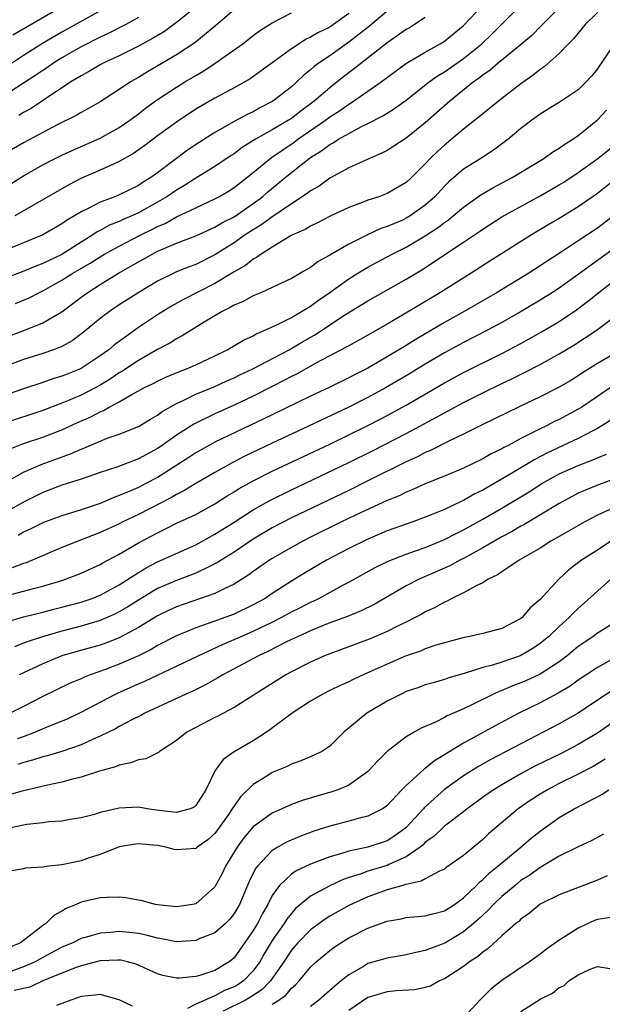
# Model space of a CAD drawing. Units: inches. Extents: x 2610000 to 2613000, y 1536000 to 1539000.
# Drawn here: x 2610811 to 2610872, y 1536569 to 1536672 of the extents above; entities that cross this region are included whole.
import ezdxf

# ---------------------------------------------------------------- set-up
doc = ezdxf.new("R2010")
doc.units = ezdxf.units.IN
doc.header["$MEASUREMENT"] = 0
doc.layers.add('LD26101536_2ft', color=83, linetype='Continuous')

msp = doc.modelspace()

# ---------------------------------------------------------------- linework, layer by layer
at = {"layer": 'LD26101536_2ft'}
for points, elevation in [([(2610831, 1536674.43), (2610827, 1536671.2), (2610825.72, 1536670.28), (2610824.47, 1536669.53), (2610823, 1536668.75), (2610821, 1536667.74), (2610819.39, 1536667), (2610819, 1536666.79), (2610817.88, 1536666.12), (2610817, 1536665.65), (2610816.61, 1536665.39), (2610815.94, 1536665), (2610813.17, 1536663.17), (2610811.77, 1536662.23), (2610811, 1536661.8), (2610810.51, 1536661.49)], 8486), ([(2610808.08, 1536637.92), (2610811.02, 1536639), (2610813, 1536639.8), (2610815, 1536640.98), (2610816.16, 1536641.84), (2610817, 1536642.48), (2610817.7, 1536643), (2610819, 1536643.82), (2610820.93, 1536645), (2610823, 1536646.18), (2610823.53, 1536646.47), (2610824.44, 1536647), (2610825, 1536647.29), (2610825.53, 1536647.53), (2610827, 1536648.14), (2610829, 1536648.91), (2610831, 1536649.82), (2610831.73, 1536650.27), (2610833, 1536650.9), (2610835, 1536652.28), (2610835.96, 1536653), (2610836.51, 1536653.49), (2610838.36, 1536655), (2610840.87, 1536657), (2610841, 1536657.09), (2610842.18, 1536657.82), (2610843, 1536658.45), (2610843.37, 1536658.63), (2610843.93, 1536659), (2610845, 1536659.61), (2610846.34, 1536660.34), (2610847, 1536660.66), (2610848.55, 1536661.45), (2610849, 1536661.75), (2610849.77, 1536662.23), (2610851, 1536663.11), (2610853.42, 1536665), (2610854.34, 1536665.66), (2610855, 1536666.05), (2610857, 1536667.44), (2610858.9, 1536669), (2610859.98, 1536670.02), (2610863, 1536673.03)], 8472), ([(2610820, 1536673), (2610815, 1536670.22), (2610812.98, 1536669.02), (2610811, 1536667.76), (2610809, 1536666.44)], 8490), ([(2610867.24, 1536673), (2610865.13, 1536670.87), (2610864.13, 1536669.87), (2610863.1, 1536669), (2610860.64, 1536667), (2610859.77, 1536666.23), (2610859, 1536665.71), (2610858.62, 1536665.38), (2610858.05, 1536665), (2610855.57, 1536663), (2610853, 1536660.73), (2610851, 1536659.13), (2610849.72, 1536658.28), (2610849, 1536657.84), (2610848.45, 1536657.55), (2610847.15, 1536657), (2610845, 1536656.02), (2610843, 1536654.93), (2610841.89, 1536654.11), (2610841, 1536653.61), (2610840.66, 1536653.34), (2610839, 1536652.27), (2610837.07, 1536650.93), (2610837, 1536650.9), (2610835.92, 1536650.08), (2610835, 1536649.54), (2610834.17, 1536649), (2610833, 1536648.18), (2610831, 1536646.93), (2610829, 1536645.93), (2610828.32, 1536645.68), (2610827, 1536645.14), (2610825, 1536644.17), (2610823.04, 1536643), (2610821, 1536641.68), (2610819.98, 1536641), (2610819, 1536640.26), (2610817.21, 1536638.79), (2610816.06, 1536637.94), (2610815, 1536637.35), (2610814.12, 1536637), (2610813, 1536636.61), (2610811, 1536635.98), (2610809, 1536635.23)], 8470), ([(2610816.33, 1536673.67), (2610809.88, 1536669.88)], 8492), ([(2610810.16, 1536641.84), (2610811, 1536642.18), (2610811.56, 1536642.44), (2610812.65, 1536643), (2610813, 1536643.16), (2610815, 1536644.26), (2610816.15, 1536645), (2610817.95, 1536646.05), (2610819, 1536646.73), (2610819.46, 1536647), (2610821, 1536647.84), (2610823.24, 1536649), (2610824.42, 1536649.58), (2610825, 1536649.88), (2610825.79, 1536650.21), (2610827, 1536650.89), (2610829, 1536651.85), (2610831, 1536652.78), (2610831.4, 1536653), (2610832.41, 1536653.59), (2610833, 1536653.96), (2610835, 1536655.52), (2610836.91, 1536657.09), (2610838.09, 1536657.91), (2610839.29, 1536658.71), (2610839.67, 1536659), (2610842.55, 1536661), (2610843, 1536661.34), (2610844.02, 1536661.98), (2610845, 1536662.69), (2610845.5, 1536663), (2610848.39, 1536665), (2610851.04, 1536666.96), (2610853, 1536668.13), (2610854.56, 1536669), (2610855, 1536669.28), (2610857, 1536670.9), (2610858.99, 1536673.01)], 8474), ([(2610833, 1536672.54), (2610831.09, 1536670.91), (2610828.9, 1536669.1), (2610827, 1536667.84), (2610823.94, 1536666.06), (2610823, 1536665.48), (2610822.16, 1536665), (2610821, 1536664.22), (2610819, 1536662.93), (2610817.78, 1536662.22), (2610817, 1536661.8), (2610816.5, 1536661.5), (2610814.51, 1536660.51), (2610811, 1536658.64), (2610809, 1536657.49)], 8484), ([(2610871, 1536672.27), (2610869.72, 1536671), (2610868.5, 1536669.5), (2610867.98, 1536669), (2610867, 1536667.99), (2610865.43, 1536666.57), (2610865, 1536666.3), (2610864.29, 1536665.71), (2610863, 1536664.8), (2610860.64, 1536663), (2610859.75, 1536662.25), (2610859, 1536661.68), (2610858.64, 1536661.36), (2610857, 1536660.06), (2610855, 1536658.4), (2610854.26, 1536657.73), (2610853.52, 1536657), (2610853, 1536656.44), (2610851.57, 1536655), (2610851, 1536654.47), (2610849, 1536653.32), (2610848.13, 1536653), (2610847, 1536652.65), (2610846.4, 1536652.4), (2610845, 1536651.88), (2610843.05, 1536650.95), (2610841.73, 1536650.27), (2610841, 1536649.93), (2610840.43, 1536649.57), (2610839.11, 1536649), (2610838.88, 1536648.88), (2610837, 1536647.73), (2610835.83, 1536647), (2610835.36, 1536646.64), (2610835, 1536646.47), (2610834.19, 1536645.81), (2610833, 1536645.14), (2610831, 1536643.92), (2610827.73, 1536642.27), (2610826.45, 1536641.55), (2610825.54, 1536641), (2610825, 1536640.66), (2610823, 1536639.31), (2610820.49, 1536637.51), (2610819.9, 1536637), (2610819, 1536636.35), (2610817, 1536635.03), (2610816.93, 1536635), (2610815.54, 1536634.46), (2610815, 1536634.23), (2610814.05, 1536633.95), (2610813, 1536633.58), (2610810.89, 1536632.88), (2610809, 1536632.23)], 8468), ([(2610809, 1536653.94), (2610811, 1536655.2), (2610813, 1536656.32), (2610814.3, 1536657), (2610815, 1536657.34), (2610816.13, 1536657.87), (2610819, 1536659.11), (2610821, 1536660.24), (2610822.1, 1536661), (2610823, 1536661.67), (2610823.75, 1536662.25), (2610825, 1536663.15), (2610827, 1536664.47), (2610827.85, 1536665), (2610829, 1536665.69), (2610829.83, 1536666.17), (2610831.04, 1536666.96), (2610833.91, 1536669), (2610835, 1536669.84), (2610835.67, 1536670.33), (2610836.7, 1536671), (2610837, 1536671.19), (2610839, 1536672.23)], 8482), ([(2610849, 1536672.41), (2610847.16, 1536670.84), (2610845, 1536669.15), (2610843, 1536667.74), (2610841.91, 1536667), (2610841.39, 1536666.61), (2610841, 1536666.25), (2610840.3, 1536665.7), (2610839.57, 1536665), (2610839, 1536664.5), (2610837.07, 1536663), (2610835.7, 1536662.29), (2610835, 1536661.89), (2610834.39, 1536661.61), (2610833, 1536660.85), (2610831, 1536659.71), (2610829.34, 1536658.66), (2610828.15, 1536657.85), (2610825, 1536655.5), (2610824.3, 1536655), (2610823.49, 1536654.51), (2610823, 1536654.18), (2610821, 1536653.19), (2610820.52, 1536653), (2610819, 1536652.44), (2610817.82, 1536651.82), (2610817, 1536651.43), (2610816.31, 1536651), (2610815.48, 1536650.52), (2610815, 1536650.16), (2610812.99, 1536649.01), (2610809.62, 1536647.62)], 8478), ([(2610845, 1536672.15), (2610843.39, 1536671), (2610843, 1536670.74), (2610841.82, 1536670.18), (2610841, 1536669.67), (2610840.53, 1536669.47), (2610839, 1536668.46), (2610835.85, 1536666.15), (2610834.67, 1536665.33), (2610833, 1536664.4), (2610831, 1536663.31), (2610829, 1536662.14), (2610827, 1536660.81), (2610825, 1536659.35), (2610823.66, 1536658.34), (2610822.48, 1536657.52), (2610821, 1536656.68), (2610820.45, 1536656.45), (2610819, 1536655.77), (2610817.06, 1536654.94), (2610815.74, 1536654.26), (2610810.07, 1536651)], 8480), ([(2610853, 1536671.75), (2610851.88, 1536671), (2610851.34, 1536670.66), (2610851, 1536670.47), (2610849, 1536669.09), (2610845.6, 1536666.4), (2610844.46, 1536665.54), (2610843.79, 1536665), (2610843, 1536664.39), (2610841.39, 1536663), (2610840.01, 1536661.99), (2610839, 1536661.19), (2610838.71, 1536661), (2610837, 1536659.98), (2610835.26, 1536659), (2610833.86, 1536658.14), (2610833, 1536657.5), (2610832.69, 1536657.31), (2610831, 1536656.16), (2610829, 1536654.93), (2610827.82, 1536654.18), (2610827, 1536653.7), (2610825.99, 1536653), (2610825, 1536652.42), (2610823, 1536651.31), (2610822.32, 1536651), (2610821.39, 1536650.61), (2610821, 1536650.42), (2610819.98, 1536650.02), (2610819, 1536649.48), (2610818.68, 1536649.32), (2610818.22, 1536649), (2610817, 1536648.25), (2610815, 1536646.96), (2610813, 1536646), (2610812.26, 1536645.74), (2610810.85, 1536645.15), (2610809, 1536644.46)], 8476), ([(2610823, 1536671.73), (2610821.68, 1536671), (2610819.91, 1536670.09), (2610819, 1536669.67), (2610817, 1536668.67), (2610815, 1536667.53), (2610814.15, 1536667), (2610813.48, 1536666.52), (2610813, 1536666.21), (2610812.29, 1536665.71), (2610811, 1536664.87), (2610809, 1536663.59)], 8488), ([(2610872.75, 1536669), (2610871.43, 1536667), (2610871.25, 1536666.75), (2610871, 1536666.36), (2610870.38, 1536665.62), (2610869.83, 1536665), (2610869, 1536664.19), (2610867.22, 1536663), (2610865.86, 1536662.14), (2610865, 1536661.63), (2610864.64, 1536661.36), (2610864.13, 1536661), (2610863, 1536660.13), (2610861.65, 1536659), (2610860.13, 1536657.87), (2610858.79, 1536657), (2610857, 1536655.87), (2610855.46, 1536654.54), (2610855, 1536654.09), (2610853.99, 1536653), (2610853, 1536652.12), (2610851.42, 1536651), (2610851, 1536650.75), (2610850.53, 1536650.53), (2610849, 1536649.87), (2610848.34, 1536649.66), (2610846.97, 1536649.03), (2610845, 1536648.05), (2610843, 1536646.89), (2610841.78, 1536646.22), (2610841, 1536645.61), (2610840.6, 1536645.4), (2610839.96, 1536645), (2610839, 1536644.44), (2610837, 1536643.51), (2610835.86, 1536643), (2610835, 1536642.64), (2610833.95, 1536642.05), (2610833, 1536641.65), (2610832.6, 1536641.4), (2610831.76, 1536641), (2610829.87, 1536639.87), (2610827.56, 1536638.44), (2610827, 1536638.15), (2610826.3, 1536637.7), (2610825, 1536637.02), (2610823, 1536635.89), (2610821.28, 1536634.72), (2610821, 1536634.57), (2610820.06, 1536633.94), (2610819, 1536633.29), (2610818.47, 1536633), (2610817, 1536632.25), (2610815.69, 1536631.69), (2610815, 1536631.41), (2610813, 1536630.65), (2610809, 1536629.33)], 8466), ([(2610809.43, 1536626.57), (2610811, 1536627.2), (2610813, 1536627.87), (2610815, 1536628.63), (2610816.62, 1536629.38), (2610818.01, 1536629.99), (2610819, 1536630.52), (2610819.35, 1536630.65), (2610819.96, 1536631), (2610821, 1536631.55), (2610822.33, 1536632.33), (2610823.58, 1536633), (2610824.53, 1536633.47), (2610825, 1536633.72), (2610825.88, 1536634.12), (2610827.28, 1536634.72), (2610828.03, 1536635), (2610829, 1536635.43), (2610831, 1536636.38), (2610832.29, 1536637), (2610833.99, 1536638.01), (2610835, 1536638.47), (2610835.33, 1536638.67), (2610836.14, 1536639), (2610837.74, 1536639.74), (2610839, 1536640.38), (2610840.07, 1536641), (2610840.64, 1536641.36), (2610841, 1536641.56), (2610841.82, 1536642.18), (2610843, 1536642.98), (2610845, 1536644.43), (2610845.93, 1536645), (2610847, 1536645.64), (2610847.88, 1536646.12), (2610849, 1536646.7), (2610849.54, 1536647), (2610851, 1536647.74), (2610853, 1536648.92), (2610854.27, 1536649.73), (2610855, 1536650.32), (2610855.41, 1536650.59), (2610855.91, 1536651), (2610857, 1536651.92), (2610858.8, 1536653.2), (2610860.06, 1536653.94), (2610862.08, 1536655), (2610865.38, 1536657), (2610866.32, 1536657.68), (2610867, 1536658.08), (2610867.53, 1536658.47), (2610868.41, 1536659), (2610869, 1536659.4), (2610871, 1536661.04), (2610871.94, 1536662.06)], 8464), ([(2610809.14, 1536623.14), (2610811, 1536624.19), (2610812.83, 1536625), (2610815.9, 1536626.1), (2610817, 1536626.61), (2610817.29, 1536626.71), (2610819, 1536627.45), (2610819.75, 1536627.75), (2610821, 1536628.17), (2610823, 1536628.96), (2610824.26, 1536629.74), (2610825, 1536630.17), (2610825.47, 1536630.53), (2610827, 1536631.38), (2610827.69, 1536631.69), (2610829, 1536632.34), (2610831, 1536633.17), (2610832.25, 1536633.75), (2610833, 1536634.07), (2610833.62, 1536634.38), (2610834.95, 1536635), (2610838.75, 1536637), (2610840.17, 1536637.83), (2610841.45, 1536638.55), (2610844.67, 1536640.67), (2610847, 1536642.11), (2610851, 1536644.37), (2610852.63, 1536645.37), (2610857, 1536648.25), (2610858.65, 1536649.35), (2610859, 1536649.61), (2610861, 1536650.88), (2610865, 1536653.09), (2610867, 1536654.25), (2610867.47, 1536654.53), (2610869, 1536655.53), (2610871.03, 1536657), (2610873, 1536658.57)], 8462), ([(2610873.09, 1536655), (2610871, 1536653.34), (2610869, 1536651.93), (2610867, 1536650.72), (2610865.91, 1536650.09), (2610864.1, 1536649), (2610859.75, 1536646.25), (2610857.79, 1536645), (2610854.59, 1536643), (2610850.61, 1536640.61), (2610849, 1536639.67), (2610847, 1536638.52), (2610845, 1536637.42), (2610844.74, 1536637.26), (2610841.63, 1536635.63), (2610839.54, 1536634.46), (2610839, 1536634.21), (2610838.22, 1536633.78), (2610837, 1536633.17), (2610835, 1536632.15), (2610833, 1536631.19), (2610831, 1536630.3), (2610828.78, 1536629.22), (2610827, 1536628.08), (2610825.48, 1536627), (2610825, 1536626.67), (2610823.91, 1536626.09), (2610823, 1536625.58), (2610822.57, 1536625.43), (2610820.73, 1536624.73), (2610819, 1536624.17), (2610817, 1536623.48), (2610815, 1536622.83), (2610813, 1536622.08), (2610811, 1536621.08), (2610809, 1536619.94)], 8460), ([(2610872.68, 1536651), (2610871, 1536649.72), (2610869, 1536648.38), (2610867.19, 1536647.19), (2610865.74, 1536646.26), (2610865, 1536645.76), (2610863.81, 1536645), (2610860.53, 1536643), (2610857.08, 1536641), (2610855, 1536639.85), (2610851.95, 1536638.05), (2610851, 1536637.45), (2610849, 1536636.25), (2610847, 1536635.09), (2610845.61, 1536634.39), (2610845, 1536634.07), (2610842.95, 1536633.05), (2610841, 1536632.14), (2610837, 1536630.21), (2610836.2, 1536629.8), (2610831, 1536627.32), (2610829, 1536626.21), (2610828.27, 1536625.73), (2610825, 1536623.65), (2610823.77, 1536623), (2610823, 1536622.61), (2610822.29, 1536622.29), (2610821, 1536621.75), (2610820.44, 1536621.56), (2610819, 1536620.94), (2610817, 1536620.25), (2610815, 1536619.63), (2610813.07, 1536618.93), (2610811.74, 1536618.26), (2610811, 1536617.92), (2610810.42, 1536617.58)], 8458), ([(2610873, 1536647.75), (2610871.39, 1536646.61), (2610869, 1536644.87), (2610867, 1536643.45), (2610866.31, 1536643), (2610865, 1536642.18), (2610863.02, 1536641), (2610861, 1536639.86), (2610859.43, 1536639), (2610857, 1536637.75), (2610855, 1536636.66), (2610853, 1536635.49), (2610851, 1536634.27), (2610848.85, 1536633), (2610847, 1536632), (2610845, 1536630.99), (2610840.79, 1536629), (2610837, 1536627.23), (2610834.13, 1536625.87), (2610832.81, 1536625.19), (2610831, 1536624.17), (2610829, 1536623), (2610827.75, 1536622.25), (2610827, 1536621.88), (2610826.45, 1536621.55), (2610823, 1536619.78), (2610821.36, 1536619), (2610821, 1536618.81), (2610819, 1536617.89), (2610815, 1536616.31), (2610811.28, 1536614.72), (2610811, 1536614.64), (2610809.81, 1536614.19)], 8456), ([(2610809, 1536611.22), (2610811, 1536611.74), (2610812.04, 1536612.04), (2610813, 1536612.28), (2610815, 1536612.87), (2610815.37, 1536613), (2610817, 1536613.64), (2610819, 1536614.56), (2610819.28, 1536614.72), (2610821, 1536615.64), (2610823, 1536616.81), (2610825, 1536617.87), (2610825.77, 1536618.23), (2610827, 1536618.85), (2610829, 1536619.78), (2610831, 1536620.88), (2610832.28, 1536621.72), (2610833, 1536622.15), (2610833.52, 1536622.48), (2610835, 1536623.31), (2610837, 1536624.31), (2610843, 1536627.13), (2610845, 1536628.09), (2610847, 1536629.08), (2610848.27, 1536629.73), (2610849, 1536630.11), (2610851, 1536631.2), (2610855, 1536633.54), (2610857, 1536634.62), (2610861, 1536636.61), (2610863, 1536637.65), (2610863.87, 1536638.13), (2610865.14, 1536638.86), (2610867, 1536639.97), (2610868.82, 1536641.18), (2610869.97, 1536642.03), (2610871.15, 1536643), (2610873.71, 1536645)], 8454), ([(2610809, 1536608.47), (2610811, 1536609.07), (2610813, 1536609.56), (2610814.14, 1536609.86), (2610815, 1536610.07), (2610817, 1536610.61), (2610818.15, 1536611), (2610819, 1536611.34), (2610821, 1536612.41), (2610823, 1536613.7), (2610823.8, 1536614.2), (2610825, 1536614.82), (2610829, 1536616.61), (2610831, 1536617.7), (2610833, 1536618.97), (2610835, 1536620.27), (2610836.75, 1536621.25), (2610839, 1536622.36), (2610845, 1536625.2), (2610847.54, 1536626.46), (2610851, 1536628.24), (2610852.43, 1536629), (2610855, 1536630.42), (2610855.39, 1536630.61), (2610857, 1536631.5), (2610859, 1536632.5), (2610861, 1536633.46), (2610862.05, 1536633.95), (2610863.39, 1536634.61), (2610865, 1536635.45), (2610867, 1536636.56), (2610868.53, 1536637.47), (2610870.86, 1536639), (2610873, 1536640.63)], 8452), ([(2610873, 1536636.71), (2610871, 1536635.55), (2610869.43, 1536634.57), (2610869, 1536634.27), (2610868.21, 1536633.79), (2610866.93, 1536633.06), (2610865, 1536632.08), (2610862.75, 1536631), (2610860.24, 1536629.76), (2610859, 1536629.18), (2610857, 1536628.18), (2610855.45, 1536627.45), (2610853.53, 1536626.47), (2610853, 1536626.26), (2610852.18, 1536625.82), (2610851, 1536625.29), (2610847, 1536623.29), (2610845, 1536622.3), (2610839, 1536619.43), (2610837, 1536618.38), (2610835, 1536617.18), (2610833, 1536615.85), (2610831.64, 1536615), (2610831.26, 1536614.74), (2610831, 1536614.61), (2610830.28, 1536614.28), (2610829, 1536613.64), (2610828.55, 1536613.45), (2610827, 1536612.88), (2610825, 1536612.02), (2610823, 1536610.82), (2610821.89, 1536610.11), (2610821, 1536609.58), (2610820.61, 1536609.39), (2610819, 1536608.68), (2610817, 1536608.11), (2610815, 1536607.59), (2610812.97, 1536607), (2610811.49, 1536606.51), (2610811, 1536606.31), (2610810.05, 1536605.95)], 8450), ([(2610872.72, 1536633.28), (2610871, 1536632.1), (2610869.37, 1536631), (2610869, 1536630.77), (2610867, 1536629.72), (2610866.51, 1536629.49), (2610865.59, 1536629), (2610865, 1536628.72), (2610864.4, 1536628.4), (2610863, 1536627.71), (2610861.67, 1536627), (2610861.22, 1536626.78), (2610861, 1536626.65), (2610859.88, 1536626.12), (2610859, 1536625.59), (2610857, 1536624.62), (2610855, 1536623.77), (2610853, 1536622.97), (2610851.64, 1536622.36), (2610851, 1536622.12), (2610850.26, 1536621.74), (2610849, 1536621.23), (2610845.7, 1536619.7), (2610844.23, 1536619), (2610841, 1536617.41), (2610840.19, 1536617), (2610839, 1536616.34), (2610837, 1536615.18), (2610836.71, 1536615), (2610835, 1536613.8), (2610834.54, 1536613.46), (2610833, 1536612.48), (2610832.04, 1536612.04), (2610831, 1536611.51), (2610827, 1536610.12), (2610826.23, 1536609.77), (2610825, 1536609.18), (2610823, 1536607.96), (2610821, 1536606.87), (2610819.66, 1536606.34), (2610819, 1536606.12), (2610816.56, 1536605.44), (2610815, 1536604.98), (2610813, 1536604.15), (2610811, 1536603.23), (2610810.53, 1536603)], 8448), ([(2610872.39, 1536629.62), (2610871, 1536628.75), (2610870.51, 1536628.51), (2610869, 1536627.71), (2610865.79, 1536626.21), (2610864.47, 1536625.53), (2610862.13, 1536624.13), (2610859, 1536622.32), (2610858.11, 1536621.89), (2610857, 1536621.25), (2610856.82, 1536621.18), (2610855, 1536620.3), (2610853.8, 1536619.8), (2610853, 1536619.48), (2610851.68, 1536619), (2610851, 1536618.77), (2610849, 1536618.05), (2610847, 1536617.21), (2610845, 1536616.23), (2610842.67, 1536615), (2610840.37, 1536613.63), (2610839, 1536612.8), (2610837, 1536611.51), (2610836.24, 1536611), (2610835, 1536610.32), (2610833, 1536609.37), (2610830.41, 1536608.41), (2610829, 1536607.94), (2610827, 1536607.1), (2610825, 1536606.06), (2610824.34, 1536605.66), (2610823, 1536604.99), (2610821, 1536604.11), (2610819.57, 1536603.57), (2610817.95, 1536603), (2610817.27, 1536602.73), (2610817, 1536602.6), (2610815.87, 1536602.13), (2610813, 1536600.75), (2610811, 1536599.71), (2610809.58, 1536599)], 8446), ([(2610810.35, 1536596.35), (2610811, 1536596.56), (2610812.17, 1536597), (2610813.64, 1536597.64), (2610815.58, 1536598.42), (2610817, 1536599.09), (2610820.6, 1536601), (2610820.87, 1536601.13), (2610823, 1536602.07), (2610823.66, 1536602.34), (2610825, 1536602.98), (2610827, 1536603.9), (2610829.24, 1536605), (2610831.81, 1536606.19), (2610833, 1536606.69), (2610833.66, 1536607), (2610835, 1536607.57), (2610837, 1536608.53), (2610837.94, 1536609), (2610839, 1536609.58), (2610839.95, 1536610.05), (2610841, 1536610.6), (2610841.28, 1536610.72), (2610841.85, 1536611), (2610844.37, 1536612.37), (2610845, 1536612.69), (2610847.77, 1536614.23), (2610849.11, 1536614.89), (2610851, 1536615.64), (2610851.97, 1536615.96), (2610853, 1536616.34), (2610855, 1536617.16), (2610856.21, 1536617.79), (2610857, 1536618.18), (2610859, 1536619.29), (2610861, 1536620.43), (2610863.85, 1536622.15), (2610865.18, 1536623), (2610867, 1536624.01), (2610869, 1536624.91), (2610870.52, 1536625.48), (2610871, 1536625.71), (2610871.93, 1536626.07)], 8444), ([(2610873, 1536623.56), (2610871.12, 1536622.88), (2610869, 1536621.99), (2610868.34, 1536621.66), (2610867, 1536620.94), (2610863.3, 1536618.7), (2610863, 1536618.55), (2610862.03, 1536617.97), (2610861, 1536617.43), (2610859, 1536616.29), (2610857, 1536615.19), (2610856.61, 1536615), (2610855.58, 1536614.42), (2610852.37, 1536613), (2610851, 1536612.3), (2610847.64, 1536610.36), (2610846.3, 1536609.7), (2610844.88, 1536609.12), (2610843, 1536608.43), (2610842.06, 1536608.06), (2610841, 1536607.62), (2610839.63, 1536607), (2610839, 1536606.7), (2610838.41, 1536606.41), (2610836.55, 1536605.45), (2610835.56, 1536605), (2610831.82, 1536603), (2610831.31, 1536602.69), (2610831, 1536602.53), (2610830.03, 1536601.97), (2610828.69, 1536601.31), (2610827.96, 1536601), (2610827, 1536600.54), (2610823.66, 1536599), (2610823.24, 1536598.76), (2610822.31, 1536598.31), (2610821, 1536597.6), (2610820.62, 1536597.38), (2610819, 1536596.58), (2610818.28, 1536596.28), (2610817, 1536595.69), (2610815, 1536595.01), (2610813.46, 1536594.54), (2610813, 1536594.43), (2610811.93, 1536594.07), (2610811, 1536593.83), (2610810.38, 1536593.62)], 8442), ([(2610872.3, 1536620.3), (2610871, 1536619.69), (2610869.67, 1536619), (2610867.97, 1536618.03), (2610867, 1536617.49), (2610866.7, 1536617.3), (2610866.13, 1536617), (2610865, 1536616.27), (2610862.8, 1536615), (2610861, 1536613.79), (2610860.55, 1536613.45), (2610859.58, 1536613), (2610859, 1536612.63), (2610858.32, 1536612.32), (2610857, 1536611.57), (2610855.79, 1536611), (2610855.28, 1536610.72), (2610855, 1536610.62), (2610853.97, 1536610.03), (2610853, 1536609.58), (2610852.63, 1536609.37), (2610851.95, 1536609), (2610851, 1536608.53), (2610850.09, 1536608.09), (2610849, 1536607.53), (2610847.23, 1536606.77), (2610843, 1536605.22), (2610842.47, 1536605), (2610841, 1536604.33), (2610839, 1536603.31), (2610838.43, 1536603), (2610835.21, 1536601), (2610835, 1536600.85), (2610833, 1536599.59), (2610831.31, 1536598.69), (2610831, 1536598.55), (2610829, 1536597.51), (2610828.08, 1536597), (2610827, 1536596.14), (2610825.2, 1536595), (2610825.1, 1536594.9), (2610823.78, 1536594.22), (2610823, 1536594.13), (2610822.2, 1536593.8), (2610821, 1536593.58), (2610820.6, 1536593.4), (2610818.92, 1536592.92), (2610817, 1536592.3), (2610816.11, 1536592.11), (2610815, 1536591.8), (2610813.48, 1536591.48), (2610810.83, 1536590.83), (2610809, 1536590.32)], 8440), ([(2610872.41, 1536617), (2610871, 1536616.06), (2610869.33, 1536615), (2610868.01, 1536613.99), (2610866.95, 1536613), (2610865, 1536610.89), (2610863.98, 1536610.02), (2610863.12, 1536609), (2610863, 1536608.9), (2610861, 1536607.87), (2610859, 1536607.34), (2610857.47, 1536607), (2610857.07, 1536606.93), (2610855, 1536606.37), (2610854.1, 1536606.1), (2610853, 1536605.72), (2610852.5, 1536605.5), (2610851, 1536604.98), (2610849, 1536604.12), (2610846.49, 1536603), (2610845.47, 1536602.53), (2610845, 1536602.29), (2610844.11, 1536601.89), (2610843, 1536601.36), (2610842.29, 1536601), (2610841, 1536600.24), (2610839.08, 1536599), (2610836.75, 1536597.25), (2610836.39, 1536597), (2610835, 1536596.11), (2610833.03, 1536594.97), (2610831.85, 1536594.15), (2610831.02, 1536593), (2610830.05, 1536591), (2610829, 1536589.33), (2610828.82, 1536589.18), (2610828.41, 1536589), (2610827, 1536588.6), (2610826.66, 1536588.66), (2610824.86, 1536588.86), (2610823.93, 1536589), (2610823, 1536589.17), (2610821, 1536589.07), (2610819, 1536588.6), (2610818.42, 1536588.42), (2610817, 1536588.05), (2610815.87, 1536587.87), (2610815, 1536587.71), (2610813.63, 1536587.63), (2610813, 1536587.54), (2610811.35, 1536587.35), (2610811, 1536587.29), (2610809, 1536586.86)], 8438), ([(2610872.4, 1536613), (2610869, 1536609.95), (2610868.51, 1536609.49), (2610868.05, 1536609), (2610867, 1536608.06), (2610865.88, 1536607), (2610865.4, 1536606.6), (2610865, 1536606.28), (2610864.23, 1536605.77), (2610863, 1536605.03), (2610862.93, 1536605), (2610861, 1536604.34), (2610860.02, 1536604.02), (2610859, 1536603.77), (2610857.18, 1536603.18), (2610855.34, 1536602.66), (2610855, 1536602.53), (2610853.81, 1536602.19), (2610853, 1536601.95), (2610852.31, 1536601.69), (2610851, 1536601.25), (2610850.46, 1536601), (2610849, 1536600.24), (2610846.89, 1536599), (2610844.48, 1536597), (2610843, 1536595.55), (2610842.17, 1536595), (2610841.38, 1536594.62), (2610839.99, 1536594.01), (2610839, 1536593.66), (2610838.57, 1536593.43), (2610837, 1536592.79), (2610836.42, 1536592.42), (2610835, 1536591.55), (2610833.72, 1536590.28), (2610832.88, 1536589.12), (2610832.82, 1536589), (2610832.41, 1536588.41), (2610831, 1536586.43), (2610830.25, 1536585.75), (2610829.16, 1536585), (2610829, 1536584.86), (2610827, 1536584.7), (2610826.75, 1536584.75), (2610825.88, 1536585), (2610825, 1536585.16), (2610823, 1536585.35), (2610822.69, 1536585.31), (2610821, 1536585.02), (2610819, 1536584.22), (2610817.86, 1536583.86), (2610817, 1536583.56), (2610815, 1536583.16), (2610813.62, 1536583), (2610813, 1536582.91), (2610811.21, 1536582.79), (2610811, 1536582.74), (2610809.52, 1536582.48)], 8436), ([(2610873, 1536608.59), (2610871, 1536607.37), (2610870.52, 1536607), (2610869, 1536605.96), (2610867.83, 1536605), (2610867, 1536604.38), (2610865, 1536603.08), (2610863.58, 1536602.42), (2610863, 1536602.17), (2610862.14, 1536601.86), (2610861, 1536601.37), (2610860.72, 1536601.28), (2610860.14, 1536601), (2610857.86, 1536599.86), (2610857, 1536599.45), (2610855.29, 1536598.71), (2610855, 1536598.54), (2610854.07, 1536598.07), (2610852.57, 1536597.43), (2610851.82, 1536597), (2610851, 1536596.51), (2610849.01, 1536594.99), (2610848, 1536594), (2610847.1, 1536593), (2610847, 1536592.9), (2610846.7, 1536592.7), (2610845, 1536591.47), (2610843.85, 1536591), (2610843.22, 1536590.78), (2610841.66, 1536590.34), (2610840.13, 1536589.87), (2610839, 1536589.44), (2610837, 1536588.55), (2610835, 1536587.12), (2610834.02, 1536585.98), (2610833.32, 1536585), (2610832.12, 1536583), (2610831.76, 1536582.24), (2610831, 1536580.85), (2610829, 1536579.08), (2610828.64, 1536579), (2610827, 1536578.74), (2610825, 1536578.96), (2610824.79, 1536579), (2610823.39, 1536579.39), (2610821.7, 1536579.7), (2610821, 1536579.75), (2610819.74, 1536579.74), (2610819, 1536579.68), (2610817, 1536579.23), (2610816.48, 1536579), (2610815.43, 1536578.57), (2610815, 1536578.3), (2610814.16, 1536577.84), (2610813.32, 1536577), (2610813, 1536576.8), (2610812.02, 1536576.02), (2610810.67, 1536575), (2610809.51, 1536574.49)], 8434), ([(2610873, 1536604.88), (2610871, 1536603.79), (2610869, 1536602.44), (2610868.16, 1536601.84), (2610866.91, 1536601.09), (2610865, 1536600.08), (2610862.78, 1536599), (2610860.31, 1536597.69), (2610857, 1536595.86), (2610855.21, 1536594.79), (2610855, 1536594.64), (2610853.97, 1536594.03), (2610853, 1536593.21), (2610852.87, 1536593.13), (2610851, 1536591.45), (2610850.54, 1536591), (2610849, 1536589.36), (2610848.81, 1536589.19), (2610848.51, 1536589), (2610847, 1536588.22), (2610845.98, 1536587.98), (2610845, 1536587.7), (2610843, 1536587.19), (2610841.34, 1536586.66), (2610839.89, 1536586.11), (2610838.49, 1536585.51), (2610837.58, 1536585), (2610837, 1536584.65), (2610835.44, 1536583), (2610835.25, 1536582.75), (2610834.59, 1536581.41), (2610833.56, 1536579), (2610833, 1536578.04), (2610832.55, 1536577.45), (2610832.11, 1536577), (2610831, 1536576.02), (2610829.43, 1536575.43), (2610829, 1536575.24), (2610827, 1536575.11), (2610825.42, 1536575.42), (2610825, 1536575.47), (2610823.8, 1536575.8), (2610823, 1536575.95), (2610822.07, 1536576.07), (2610821, 1536576.17), (2610820.07, 1536576.07), (2610819, 1536576), (2610817.58, 1536575.58), (2610817, 1536575.43), (2610816.13, 1536575), (2610815, 1536574.53), (2610812.71, 1536573.29), (2610812.19, 1536573), (2610811, 1536572.47), (2610809, 1536571.75)], 8432), ([(2610872.59, 1536601.41), (2610868.99, 1536599), (2610867, 1536597.88), (2610863, 1536595.81), (2610859.86, 1536594.14), (2610858.58, 1536593.42), (2610857, 1536592.44), (2610855, 1536591.01), (2610852.89, 1536589.11), (2610852.81, 1536589), (2610850.96, 1536587), (2610849.83, 1536586.17), (2610849, 1536585.66), (2610847, 1536585), (2610845, 1536584.58), (2610844.36, 1536584.36), (2610843, 1536583.97), (2610841, 1536583.2), (2610839.49, 1536582.51), (2610839, 1536582.16), (2610837.76, 1536581), (2610837, 1536579.92), (2610836.53, 1536579), (2610835.96, 1536578.04), (2610835.44, 1536577), (2610835, 1536576.27), (2610833, 1536573.41), (2610832.78, 1536573.22), (2610832.49, 1536573), (2610831, 1536572.09), (2610829.63, 1536571.63), (2610829, 1536571.46), (2610827.29, 1536571.29), (2610827, 1536571.29), (2610825.57, 1536571.57), (2610825, 1536571.74), (2610822.76, 1536572.76), (2610821.87, 1536573), (2610821.16, 1536573.16), (2610821, 1536573.18), (2610820.84, 1536573.16), (2610819, 1536573.1), (2610817, 1536572.6), (2610816.39, 1536572.39), (2610813.01, 1536571.01), (2610811.64, 1536570.36), (2610810.02, 1536570.02)], 8430), ([(2610873, 1536598.3), (2610871, 1536596.92), (2610869, 1536595.73), (2610867.2, 1536594.8), (2610864.52, 1536593.48), (2610863.61, 1536593), (2610863, 1536592.67), (2610861, 1536591.52), (2610860.15, 1536591), (2610859.47, 1536590.53), (2610857.37, 1536589), (2610857, 1536588.7), (2610855, 1536587.17), (2610853.89, 1536586.11), (2610853, 1536585.5), (2610852.76, 1536585.24), (2610852.45, 1536585), (2610851, 1536583.98), (2610849.19, 1536583.19), (2610849, 1536583.09), (2610847, 1536582.49), (2610846.18, 1536582.18), (2610845, 1536581.81), (2610844.4, 1536581.6), (2610843, 1536580.95), (2610841, 1536579.87), (2610839.43, 1536578.57), (2610839, 1536578.07), (2610838.52, 1536577.48), (2610838.24, 1536577), (2610837, 1536575.24), (2610836.15, 1536573.85), (2610835.68, 1536573), (2610835, 1536572.05), (2610833.98, 1536571), (2610833.39, 1536570.61), (2610833, 1536570.38), (2610832.01, 1536569.99), (2610831, 1536569.44), (2610829, 1536568.57), (2610828.13, 1536568.13)], 8428), ([(2610871.82, 1536594.18), (2610870.56, 1536593.44), (2610869, 1536592.62), (2610867, 1536591.64), (2610865.77, 1536591), (2610865, 1536590.54), (2610864.06, 1536589.94), (2610862.7, 1536589), (2610859.62, 1536586.38), (2610859, 1536585.78), (2610857, 1536584.12), (2610855.16, 1536582.84), (2610855, 1536582.7), (2610854.48, 1536582.48), (2610853, 1536581.69), (2610852.58, 1536581.42), (2610851, 1536581.1), (2610850.93, 1536581.07), (2610850.65, 1536581), (2610849, 1536580.52), (2610847, 1536579.8), (2610845, 1536578.89), (2610843, 1536577.77), (2610842.52, 1536577.48), (2610841, 1536576.35), (2610839.68, 1536575), (2610839, 1536574.22), (2610838.2, 1536573), (2610836.82, 1536571), (2610835.92, 1536570.08), (2610834.71, 1536569.29), (2610834.2, 1536569), (2610831.85, 1536567.85)], 8426), ([(2610837, 1536568.56), (2610837.7, 1536569), (2610838.45, 1536569.55), (2610839, 1536570.24), (2610839.42, 1536570.58), (2610839.8, 1536571), (2610841, 1536572.46), (2610841.58, 1536573), (2610843, 1536574.18), (2610843.47, 1536574.53), (2610844.18, 1536575), (2610845, 1536575.5), (2610847, 1536576.52), (2610849, 1536577.25), (2610850.49, 1536577.51), (2610851, 1536577.63), (2610853, 1536577.8), (2610853.93, 1536578.07), (2610855, 1536578.32), (2610856.06, 1536579), (2610857, 1536579.7), (2610858.35, 1536581), (2610858.66, 1536581.34), (2610859, 1536581.6), (2610859.7, 1536582.3), (2610860.58, 1536583), (2610861, 1536583.37), (2610863, 1536585), (2610864.07, 1536585.93), (2610865, 1536586.67), (2610867, 1536588.08), (2610868.56, 1536589), (2610869.5, 1536589.5), (2610871, 1536590.26), (2610871.48, 1536590.52), (2610872.2, 1536591)], 8424), ([(2610871.64, 1536586.36), (2610870.36, 1536585.64), (2610869, 1536585.02), (2610867, 1536584.05), (2610865.09, 1536582.91), (2610865, 1536582.87), (2610863.92, 1536582.08), (2610863, 1536581.5), (2610862.38, 1536581), (2610861, 1536579.82), (2610860.14, 1536579), (2610859.59, 1536578.41), (2610859, 1536577.88), (2610858.55, 1536577.45), (2610858.04, 1536577), (2610857, 1536576.13), (2610855.03, 1536574.97), (2610853, 1536574.18), (2610852.01, 1536573.99), (2610851, 1536573.73), (2610849, 1536573.4), (2610847, 1536572.82), (2610846.53, 1536572.53), (2610845, 1536571.65), (2610844.2, 1536571), (2610843.53, 1536570.47), (2610841.87, 1536569), (2610841, 1536568.32)], 8422), ([(2610872.01, 1536581.99), (2610871, 1536581.54), (2610867, 1536580.01), (2610865, 1536579.03), (2610863.9, 1536578.1), (2610863, 1536577.48), (2610862.77, 1536577.23), (2610862.47, 1536577), (2610861, 1536575.71), (2610859.59, 1536574.41), (2610859, 1536574.02), (2610858.46, 1536573.54), (2610857.62, 1536573), (2610857, 1536572.52), (2610855, 1536571.21), (2610854.5, 1536571), (2610853.53, 1536570.47), (2610853, 1536570.32), (2610851.92, 1536570.08), (2610849.97, 1536569.97), (2610849, 1536569.86), (2610847, 1536569.26), (2610845, 1536567.9)], 8420), ([(2610872.36, 1536577.64), (2610871, 1536577.44), (2610870.68, 1536577.32), (2610869, 1536576.52), (2610867.64, 1536575.64), (2610867, 1536575.25), (2610865.67, 1536574.33), (2610865, 1536573.8), (2610864.53, 1536573.47), (2610863.9, 1536573), (2610861, 1536571.04), (2610859.85, 1536570.15), (2610858.69, 1536569), (2610857, 1536567.13)], 8418), ([(2610863, 1536567.8), (2610865, 1536569.11), (2610866.29, 1536569.71), (2610867, 1536570.32), (2610867.5, 1536570.5), (2610868.02, 1536571), (2610869, 1536571.64), (2610870.24, 1536572.24), (2610871, 1536572.52), (2610872.31, 1536572.31), (2610873, 1536572.16), (2610873.6, 1536571.6), (2610875, 1536570.62), (2610875.69, 1536570.31), (2610877, 1536569.52), (2610878.82, 1536569.18), (2610879, 1536569.13), (2610880.82, 1536569.18), (2610881, 1536569.21), (2610882.77, 1536569.23), (2610883, 1536569.37), (2610883.79, 1536569), (2610884.46, 1536568.46)], 8416), ([(2610822.37, 1536568.37), (2610821, 1536569.04), (2610819, 1536569.6), (2610818.49, 1536569.51), (2610817, 1536569.36), (2610816.74, 1536569.26), (2610815.95, 1536569), (2610815, 1536568.63), (2610814.45, 1536568.45)], 8428)]:
    msp.add_lwpolyline(points, dxfattribs=dict(at, elevation=elevation))

doc.saveas('drawing.dxf')
